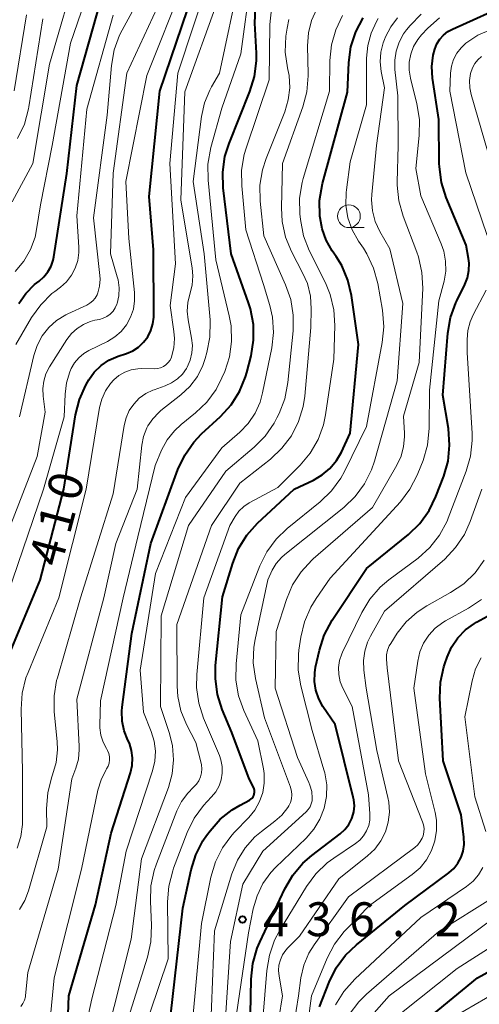
# Model space of a CAD drawing. Units: metres. Extents: x -72000 to -70000, y 21000 to 22500.
# Drawn here: x -71237 to -71187, y 21450 to 21559 of the extents above; entities that cross this region are included whole.
import ezdxf

# ---------------------------------------------------------------- set-up
doc = ezdxf.new("R2010")
doc.units = ezdxf.units.M
for name, color, linetype, lineweight in [('633100_広葉樹林', 7, 'Continuous', 13), ('710100_等高線(計曲線)', 7, 'Continuous', 40), ('710200_等高線(主曲線)', 7, 'Continuous', 13), ('731200_図化機測定による標高点', 7, 'Continuous', 40)]:
    doc.layers.add(name, color=color, linetype=linetype, lineweight=lineweight)
doc.styles.add('Style-WORKING', font='MS Gothic.ttf')

msp = doc.modelspace()

# ---------------------------------------------------------------- linework, layer by layer
at = {"layer": '633100_広葉樹林', "linetype": 'Continuous', "lineweight": 13}
msp.add_line((-71200.94, 21535.92), (-71199.27, 21535.92), dxfattribs=at)
msp.add_circle((-71200.94, 21537.17), 1.25, dxfattribs=at)
at = {"layer": '710100_等高線(計曲線)', "linetype": 'Continuous', "lineweight": 40, "flags": 128}
for points, elevation in [([(-71232.42, 21507), (-71231.14, 21515.23), (-71230.72, 21516.93), (-71230.02, 21518.52), (-71229.84, 21518.83), (-71229.69, 21519.08), (-71229.08, 21519.93), (-71228.33, 21520.66), (-71227.46, 21521.25), (-71226.42, 21521.7), (-71225.52, 21522), (-71224.82, 21522.3), (-71224.18, 21522.72), (-71223.62, 21523.25), (-71223.17, 21523.86), (-71222.82, 21524.54), (-71222.6, 21525.27), (-71222.51, 21526.03), (-71222.51, 21526.19), (-71222.55, 21533.45), (-71223, 21539.34), (-71221.85, 21551), (-71218.15, 21561.85)], 410), ([(-71233.61, 21532.32), (-71233.54, 21532.69), (-71232.11, 21541.89), (-71231, 21551.61), (-71228.36, 21561)], 400), ([(-71200.39, 21472.67), (-71200.46, 21472.97), (-71202.47, 21481), (-71203.81, 21483), (-71204.28, 21483.85), (-71204.6, 21484.78), (-71204.75, 21485.74), (-71204.73, 21486.72), (-71204.62, 21487.35), (-71204.2, 21489.21), (-71203.67, 21490.87), (-71202.78, 21492.53), (-71199, 21498.25), (-71194.37, 21502.01), (-71193.12, 21503.23), (-71192.1, 21504.64), (-71191.35, 21506.19), (-71190.48, 21508.45), (-71190, 21510.12), (-71189.82, 21511.86), (-71189.96, 21513.7), (-71190.59, 21517.41), (-71190.01, 21524.26), (-71189.72, 21525.98), (-71189.12, 21527.62), (-71189.02, 21527.84), (-71188.13, 21529.64), (-71187.84, 21530.38), (-71187.69, 21531.17), (-71187.67, 21531.97), (-71187.74, 21532.49), (-71188.01, 21533.99), (-71190.2, 21539.25), (-71190.72, 21540.91), (-71190.95, 21542.64), (-71190.96, 21543.01), (-71191, 21547.86), (-71191.7, 21552.44), (-71191.78, 21553.71), (-71191.64, 21554.97), (-71191.47, 21555.63), (-71191.24, 21556.21), (-71190.91, 21556.74), (-71190.5, 21557.2), (-71190.01, 21557.59), (-71189.51, 21557.86), (-71183, 21560.78)], 440), ([(-71224.89, 21476.48), (-71224.85, 21477.31), (-71224.95, 21478.13), (-71225.19, 21478.92), (-71225.35, 21479.26), (-71225.76, 21480.29), (-71225.99, 21481.37), (-71226.02, 21482.48), (-71225.98, 21482.93), (-71224.93, 21491.07), (-71222.82, 21501), (-71219.83, 21509.19), (-71219.09, 21510.77), (-71218.09, 21512.2), (-71217.22, 21513.11), (-71215.13, 21515.03), (-71213.96, 21516.32), (-71213.03, 21517.8), (-71212.37, 21519.41), (-71212.23, 21519.91), (-71211.76, 21521.75), (-71211.47, 21523.47), (-71211.49, 21525.21), (-71211.82, 21526.93), (-71212.03, 21527.59), (-71213.96, 21533), (-71214.84, 21540.31), (-71214.89, 21542.05), (-71214.65, 21543.78), (-71214.19, 21545.23), (-71211.88, 21550.95), (-71211.37, 21552.62), (-71211.16, 21554.35), (-71211.17, 21555.21), (-71211.34, 21558.52), (-71211.28, 21560.26)], 420), ([(-71201.74, 21531.71), (-71202.36, 21532.73), (-71202.8, 21533.35), (-71203.47, 21534.52), (-71203.92, 21535.78), (-71204.14, 21537), (-71204.16, 21537.17), (-71204.18, 21538.91), (-71203.86, 21540.78), (-71201.1, 21550.9), (-71200.95, 21554.18), (-71200.72, 21555.91), (-71200.19, 21557.57), (-71199.38, 21559.11)], 430), ([(-71237.41, 21527.52), (-71236.63, 21528.65), (-71235.66, 21529.62), (-71235.18, 21530), (-71234.64, 21530.47), (-71234.19, 21531.02), (-71233.85, 21531.64), (-71233.61, 21532.32)], 400), ([(-71220.63, 21449), (-71219.3, 21460.7), (-71218.38, 21464.92), (-71217.87, 21466.58), (-71217.07, 21468.13), (-71216.67, 21468.72), (-71216.27, 21469.25), (-71215.16, 21470.52), (-71213.84, 21471.57), (-71212.97, 21472.09), (-71211.94, 21472.63), (-71211.78, 21472.73), (-71211.65, 21472.85), (-71211.54, 21473), (-71211.45, 21473.17), (-71211.4, 21473.34), (-71211.37, 21473.53), (-71211.38, 21473.71), (-71211.42, 21473.89), (-71211.49, 21474.06), (-71211.98, 21475), (-71213.88, 21480.12), (-71214.94, 21482.66), (-71215.47, 21484.32), (-71215.7, 21486.05), (-71215.67, 21487.53), (-71214.9, 21495.1), (-71213.78, 21498.82), (-71213.13, 21500.44), (-71212.21, 21501.92), (-71211.03, 21503.24), (-71207, 21507), (-71204.86, 21508.01), (-71203.9, 21508.58), (-71203.04, 21509.3), (-71202.32, 21510.17), (-71201.78, 21511.1), (-71200.8, 21513.2), (-71199.9, 21523), (-71200.67, 21528.41), (-71201.06, 21530.11), (-71201.74, 21531.71)], 430), ([(-71240.07, 21485), (-71235.04, 21496.96), (-71232.42, 21507)], 410), ([(-71196.48, 21445), (-71186.73, 21453), (-71178.48, 21457.55), (-71177.76, 21458.03), (-71177.14, 21458.63), (-71176.63, 21459.32), (-71176.25, 21460.1), (-71176.02, 21460.93), (-71175.92, 21461.78), (-71175.92, 21462), (-71176, 21465), (-71177.61, 21470.39), (-71177.76, 21476.64), (-71177.65, 21478.38), (-71177.24, 21480.07), (-71176.81, 21481.14), (-71173, 21489.25), (-71168.29, 21496.05)], 460), ([(-71204.21, 21449.79), (-71203.13, 21452.54), (-71202.36, 21454.1), (-71201.32, 21455.51), (-71200.12, 21456.66), (-71194.77, 21461), (-71189.91, 21464.61), (-71189.36, 21465.09), (-71188.9, 21465.67), (-71188.55, 21466.32), (-71188.32, 21467.01), (-71188.21, 21467.74), (-71188.24, 21468.54), (-71188.56, 21471), (-71190.55, 21477), (-71190.9, 21483.92), (-71190.84, 21485.67), (-71190.47, 21487.37), (-71190.36, 21487.7), (-71190.11, 21488.43), (-71189.61, 21489.56), (-71188.92, 21490.58), (-71188.06, 21491.46), (-71187.07, 21492.18), (-71186.84, 21492.31), (-71185.24, 21493.19)], 450), ([(-71232.13, 21443.87), (-71231.88, 21451), (-71228.93, 21461.07), (-71227.21, 21469), (-71225.07, 21475.67), (-71224.89, 21476.48)], 420), ([(-71211.82, 21449), (-71211.75, 21452.86), (-71211.57, 21454.6), (-71211.08, 21456.27), (-71210.8, 21456.93), (-71208.04, 21462.83), (-71207.16, 21464.33), (-71206.04, 21465.67), (-71205.06, 21466.52), (-71201.93, 21468.91), (-71201.41, 21469.39), (-71200.97, 21469.96), (-71200.64, 21470.6), (-71200.58, 21470.73), (-71200.41, 21471.36), (-71200.34, 21472.01), (-71200.39, 21472.67)], 440)]:
    msp.add_lwpolyline(points, dxfattribs=dict(at, elevation=elevation))
at = {"layer": '710200_等高線(主曲線)', "linetype": 'Continuous', "lineweight": 13, "flags": 128}
for points, elevation in [([(-71238.15, 21538.78), (-71235.88, 21543), (-71234.02, 21553.98), (-71230.82, 21565)], 396), ([(-71237.82, 21531.06), (-71236.87, 21532.19), (-71236.13, 21533.48), (-71235.62, 21534.87), (-71235.44, 21535.71), (-71235, 21538.42), (-71233.73, 21545), (-71231.7, 21556.3), (-71228.58, 21565.42)], 398), ([(-71237.33, 21515), (-71235.75, 21521.78), (-71235.38, 21522.9), (-71234.83, 21523.94), (-71234.1, 21524.87), (-71233.23, 21525.65), (-71232.23, 21526.27), (-71232, 21526.38), (-71229.91, 21527.35), (-71229.55, 21527.55), (-71229.24, 21527.81), (-71228.97, 21528.12), (-71228.77, 21528.47), (-71228.67, 21528.71), (-71228.49, 21529.46), (-71228.43, 21530.22), (-71228.46, 21530.64), (-71229.17, 21537), (-71227.65, 21548.35), (-71227.18, 21553.83), (-71226.88, 21555.55), (-71226.28, 21557.19), (-71226, 21557.75), (-71222.06, 21565)], 404), ([(-71220.21, 21523.67), (-71220.27, 21524.42), (-71220.69, 21527.31), (-71220.09, 21531.91), (-71220.72, 21543), (-71219.84, 21553), (-71216.3, 21563.7)], 412), ([(-71239.9, 21499), (-71235.37, 21510.63), (-71234.49, 21515.51), (-71234.73, 21517.27), (-71234.77, 21518.12), (-71234.66, 21518.96), (-71234.41, 21519.77), (-71234.01, 21520.53), (-71232.09, 21523.56), (-71231.59, 21524.22), (-71230.98, 21524.78), (-71230.28, 21525.22), (-71229.52, 21525.54), (-71229, 21525.67), (-71228.51, 21525.77), (-71228.08, 21525.89), (-71227.67, 21526.09), (-71227.31, 21526.35), (-71227, 21526.68), (-71226.75, 21527.05), (-71226.57, 21527.46), (-71226.54, 21527.53), (-71226.36, 21528.39), (-71226.32, 21529.27), (-71226.44, 21530.14), (-71226.53, 21530.47), (-71227.28, 21533), (-71227, 21541.93), (-71225.48, 21553), (-71220.68, 21563.32)], 406), ([(-71238.66, 21495.34), (-71234.67, 21507), (-71232.39, 21515), (-71232.3, 21517.52), (-71232.15, 21518.77), (-71231.78, 21519.98), (-71231.63, 21520.34), (-71231.26, 21520.98), (-71230.79, 21521.54), (-71230.23, 21522.01), (-71229.67, 21522.33), (-71227.62, 21523.34), (-71226.81, 21523.83), (-71226.11, 21524.44), (-71225.52, 21525.18), (-71225.06, 21526), (-71224.76, 21526.89), (-71224.62, 21527.81), (-71224.63, 21528.75), (-71225.27, 21534.73), (-71225.59, 21541), (-71223.27, 21552.73), (-71219.2, 21563)], 408), ([(-71237.17, 21449.82), (-71236.95, 21450.15), (-71236.78, 21450.52), (-71236.68, 21450.91), (-71236.66, 21451.06), (-71236.42, 21453.58), (-71233.06, 21465), (-71231.54, 21475), (-71231.1, 21476.16), (-71230.83, 21477.18), (-71230.73, 21478.22), (-71230.73, 21478.57), (-71231, 21483.79), (-71228.03, 21495), (-71226.68, 21501), (-71224.32, 21507), (-71223.81, 21511.87), (-71223.63, 21512.84), (-71223.27, 21513.77), (-71223.15, 21514), (-71222.62, 21514.8), (-71221.96, 21515.5), (-71221.71, 21515.7), (-71219.51, 21517.43), (-71218.51, 21518.37), (-71217.69, 21519.46), (-71217.08, 21520.67), (-71216.81, 21521.44), (-71216.63, 21522.1), (-71216.3, 21523.81), (-71216.27, 21525.55), (-71216.28, 21525.73), (-71216.93, 21533), (-71218.15, 21541), (-71217.22, 21548.19), (-71216.9, 21549.69), (-71216.31, 21551.11), (-71216.12, 21551.47), (-71215.23, 21553), (-71213, 21563.55)], 416), ([(-71227.39, 21477.44), (-71227.47, 21477.78), (-71227.6, 21478.11), (-71227.69, 21478.27), (-71227.74, 21478.35), (-71228.11, 21479.06), (-71228.35, 21479.83), (-71228.45, 21480.63), (-71228.45, 21480.91), (-71228.4, 21483.6), (-71225.9, 21495), (-71224.27, 21501.73), (-71222.36, 21509.64), (-71221.64, 21511.32), (-71221.03, 21512.45), (-71220.23, 21513.46), (-71219.49, 21514.15), (-71217.9, 21515.43), (-71216.64, 21516.64), (-71215.61, 21518.04), (-71214.97, 21519.31), (-71214.67, 21520), (-71214.14, 21521.63), (-71213.9, 21523.34), (-71213.96, 21525.05), (-71214.16, 21526.17), (-71215.65, 21532.35), (-71216.5, 21541.17), (-71216.52, 21542.92), (-71216.19, 21544.77), (-71215, 21549.13), (-71212.88, 21555.12), (-71211.82, 21563.06)], 418), ([(-71224.1, 21517.05), (-71223.38, 21517.57), (-71222.59, 21517.96), (-71222.47, 21518), (-71221.23, 21518.43), (-71220.53, 21518.75), (-71219.89, 21519.19), (-71219.34, 21519.73), (-71218.89, 21520.36), (-71218.81, 21520.5), (-71218.48, 21521.26), (-71218.29, 21522.07), (-71218.24, 21522.9), (-71218.32, 21523.68), (-71218.72, 21525.73), (-71218.82, 21526.68), (-71218.75, 21527.64), (-71218.52, 21528.57), (-71218.27, 21529.55), (-71218.2, 21530.57), (-71218.28, 21531.42), (-71219.52, 21539), (-71219.09, 21550.91), (-71215.42, 21561)], 414), ([(-71237.91, 21551.04), (-71236.58, 21559.42)], 392), ([(-71237.75, 21523), (-71236, 21525.97), (-71234.99, 21527.39), (-71233.75, 21528.62), (-71233.43, 21528.87), (-71232.81, 21529.34), (-71232.14, 21529.94), (-71231.59, 21530.65), (-71231.18, 21531.44), (-71230.9, 21532.29), (-71230.78, 21533.17), (-71230.78, 21533.75), (-71231, 21537.22), (-71229.88, 21549), (-71227, 21559.39)], 402), ([(-71226.17, 21445.83), (-71223.19, 21455.27), (-71222.81, 21456.97), (-71222.74, 21458.81), (-71222.88, 21461.44), (-71222.83, 21463.18), (-71222.47, 21464.88), (-71222.22, 21465.59), (-71219.94, 21471.47), (-71219.43, 21472.5), (-71218.75, 21473.42), (-71218.1, 21474.07), (-71217.78, 21474.4), (-71217.52, 21474.78), (-71217.34, 21475.2), (-71217.22, 21475.64), (-71217.19, 21476.1), (-71217.23, 21476.55), (-71217.27, 21476.72), (-71217.86, 21479), (-71218.89, 21481), (-71219.51, 21482.51), (-71219.85, 21484.1), (-71219.93, 21485.25), (-71219.94, 21492.06), (-71216.13, 21503), (-71213, 21507.68), (-71209.61, 21510.34), (-71208.34, 21511.53), (-71207.29, 21512.92), (-71206.5, 21514.48), (-71206, 21516.14), (-71205.82, 21517.29), (-71205.14, 21524.86), (-71205.1, 21526.93), (-71205.2, 21528.35), (-71205.54, 21529.73), (-71206.02, 21530.84), (-71207.28, 21533.26), (-71207.95, 21534.87), (-71208.32, 21536.58), (-71208.4, 21538.1), (-71208.29, 21543), (-71206.04, 21549.25), (-71205.59, 21550.94), (-71205.44, 21552.68), (-71205.44, 21552.86), (-71205.51, 21556.02), (-71205.41, 21557.44), (-71205.07, 21558.82), (-71204.5, 21560.11)], 426), ([(-71212.52, 21543.98), (-71212.31, 21544.71), (-71209.75, 21552.25), (-71209.68, 21558.37), (-71209.51, 21560.09)], 422), ([(-71204.36, 21512.49), (-71203.76, 21514.13), (-71203.53, 21515.23), (-71202.61, 21521.39), (-71202.5, 21525.08), (-71202.61, 21526.82), (-71203.01, 21528.51), (-71203.54, 21529.8), (-71205.32, 21533.38), (-71205.95, 21535), (-71206.3, 21536.8), (-71206.37, 21537.44), (-71206.39, 21539.18), (-71206.12, 21540.9), (-71206, 21541.34), (-71203.09, 21551), (-71203.04, 21554.38), (-71202.87, 21556.12), (-71202.39, 21557.79), (-71201.64, 21559.36)], 428), ([(-71192.8, 21529.23), (-71192.88, 21530.97), (-71193.25, 21532.67), (-71193.44, 21533.22), (-71194.95, 21537.19), (-71195.42, 21538.87), (-71195.6, 21540.61), (-71195.6, 21540.93), (-71195.52, 21545), (-71195.53, 21550.47), (-71195.86, 21553.38), (-71195.89, 21554.41), (-71195.74, 21555.43), (-71195.41, 21556.41), (-71194.92, 21557.32), (-71194.57, 21557.79), (-71194.19, 21558.25), (-71192.98, 21559.5)], 436), ([(-71236.29, 21549.28), (-71234.74, 21559)], 394), ([(-71227.81, 21446.19), (-71225, 21457.29), (-71223.86, 21466.14), (-71220.89, 21474.04), (-71220.47, 21475.55), (-71220.31, 21477.11), (-71220.43, 21478.66), (-71220.76, 21480), (-71221.75, 21483), (-71221.67, 21493), (-71218.67, 21503), (-71214.56, 21509), (-71211.43, 21511.64), (-71210.2, 21512.88), (-71209.2, 21514.31), (-71208.9, 21514.89), (-71208.65, 21515.38), (-71208.02, 21517.01), (-71207.68, 21518.79), (-71207.11, 21524.5), (-71207.09, 21526.25), (-71207.37, 21527.97), (-71207.94, 21529.59), (-71210.36, 21535), (-71210.75, 21538.84), (-71210.78, 21540.59), (-71210.5, 21542.31), (-71210.09, 21543.56), (-71208.03, 21548.73), (-71207.64, 21550.02), (-71207.48, 21551.37), (-71207.55, 21552.72), (-71207.68, 21553.38), (-71207.73, 21553.59), (-71207.98, 21555.31), (-71207.92, 21557.06), (-71207.78, 21557.95), (-71207.57, 21558.91)], 424), ([(-71216.19, 21464.14), (-71215.69, 21465.81), (-71214.92, 21467.37), (-71213.88, 21468.77), (-71213.57, 21469.1), (-71212, 21470.73), (-71211.33, 21471.55), (-71210.82, 21472.48), (-71210.47, 21473.48), (-71210.31, 21474.53), (-71210.32, 21475.59), (-71210.4, 21476.11), (-71211, 21479.21), (-71212.54, 21482.53), (-71213.13, 21484.17), (-71213.42, 21485.89), (-71213.41, 21487.71), (-71212.88, 21493.12), (-71210.77, 21498.53), (-71210, 21500.09), (-71208.97, 21501.5), (-71207.76, 21502.67), (-71204.12, 21505.62), (-71202.87, 21506.83), (-71201.85, 21508.24), (-71201.45, 21508.97), (-71199, 21513.95), (-71197.26, 21523.2), (-71197.09, 21524.94), (-71197.24, 21526.8), (-71197.77, 21529.75), (-71198.22, 21531.43), (-71198.96, 21533.01), (-71199.35, 21533.63), (-71199.89, 21534.43), (-71200.58, 21535.66), (-71201.05, 21537), (-71201.28, 21538.39), (-71201.26, 21539.8), (-71201.22, 21540.08), (-71200.8, 21543.2), (-71199, 21549.47), (-71198.99, 21554.65), (-71198.86, 21556.05), (-71198.5, 21557.41), (-71197.9, 21558.68), (-71197.7, 21559.01)], 432), ([(-71209.12, 21470.3), (-71208.35, 21470.99), (-71207.71, 21471.81), (-71207.6, 21472), (-71207.41, 21472.38), (-71207.3, 21472.79), (-71207.25, 21473.21), (-71207.28, 21473.63), (-71207.39, 21474.04), (-71207.41, 21474.09), (-71210.26, 21481.74), (-71211.27, 21486.09), (-71211.51, 21487.81), (-71211.45, 21489.55), (-71211.31, 21490.39), (-71209.92, 21497), (-71209.42, 21498.04), (-71208.97, 21498.8), (-71208.39, 21499.47), (-71208.02, 21499.8), (-71201.52, 21504.99), (-71200.25, 21506.19), (-71199.22, 21507.6), (-71198.44, 21509.16), (-71198.13, 21510.1), (-71195.63, 21519), (-71195, 21527.52), (-71196.44, 21533.56), (-71197.52, 21535.48), (-71198.03, 21536.58), (-71198.34, 21537.76), (-71198.44, 21538.97), (-71198.4, 21539.58), (-71197.89, 21545), (-71197, 21551.35), (-71197.37, 21553.17), (-71197.48, 21554.23), (-71197.42, 21555.3), (-71197.17, 21556.33), (-71197.02, 21556.72), (-71196.9, 21557), (-71196.33, 21558.11), (-71195.57, 21559.1)], 434), ([(-71206.53, 21488.75), (-71206.47, 21489.23), (-71206.26, 21490.66), (-71205.85, 21492.36), (-71205.16, 21493.96), (-71204.56, 21494.94), (-71203, 21497.16), (-71195.26, 21505.62), (-71194.2, 21507.01), (-71193.4, 21508.55), (-71193.33, 21508.74), (-71192.76, 21510.19), (-71192.27, 21511.86), (-71192.08, 21513.76), (-71192.06, 21517.94), (-71191, 21527.84), (-71190.44, 21529.98), (-71190.25, 21531.09), (-71190.26, 21532.21), (-71190.46, 21533.32), (-71190.75, 21534.14), (-71193, 21539.41), (-71193.56, 21542.44), (-71193.18, 21546.11), (-71193.15, 21547.86), (-71193.43, 21549.59), (-71194.15, 21552.43), (-71194.3, 21553.32), (-71194.28, 21554.21), (-71194.12, 21555.1), (-71193.8, 21555.93), (-71193.34, 21556.7), (-71192.92, 21557.21), (-71192.23, 21557.94), (-71190.94, 21559.11)], 438), ([(-71185.66, 21535.03), (-71188.02, 21541.98), (-71189.8, 21551), (-71189.71, 21553), (-71189.61, 21553.77), (-71189.38, 21554.5), (-71189.02, 21555.19), (-71188.55, 21555.8), (-71188.06, 21556.26), (-71188.02, 21556.29), (-71186.7, 21557.18), (-71185.25, 21557.82)], 442), ([(-71185.24, 21543), (-71187.45, 21550.62), (-71187.6, 21551.38), (-71187.62, 21552.16), (-71187.5, 21552.93), (-71187.29, 21553.56), (-71187.05, 21554.04), (-71186.72, 21554.47), (-71186.32, 21554.84)], 444), ([(-71237.55, 21545.78), (-71236.8, 21547.36), (-71236.33, 21549.04), (-71236.29, 21549.28)], 394), ([(-71231.88, 21439), (-71229.33, 21450.67), (-71226.68, 21461), (-71225.56, 21467), (-71222.65, 21475.88), (-71222.39, 21476.96), (-71222.33, 21478.07), (-71222.47, 21479.17), (-71222.78, 21480.22), (-71223.64, 21482.36), (-71223.99, 21487), (-71222.3, 21497.7), (-71219, 21506.07), (-71215, 21511.56), (-71213, 21513.3), (-71212.06, 21514.27), (-71211.3, 21515.4), (-71210.75, 21516.64), (-71210.48, 21517.64), (-71209.47, 21522.63), (-71209.29, 21524.32), (-71209.39, 21526.02), (-71209.68, 21527.32), (-71210.37, 21529.63), (-71212.32, 21535.68), (-71212.79, 21540.52), (-71212.81, 21542.26), (-71212.52, 21543.98)], 422), ([(-71214.81, 21445.19), (-71214.04, 21457), (-71212.66, 21463.34), (-71210.44, 21467), (-71205.67, 21471.34), (-71205.43, 21471.61), (-71205.23, 21471.91), (-71205.1, 21472.23), (-71205.02, 21472.58), (-71205, 21472.85), (-71205.06, 21473.58), (-71205.25, 21474.28), (-71205.37, 21474.58), (-71206.64, 21477.36), (-71209.09, 21485), (-71209, 21491.29), (-71207.86, 21494.83), (-71207.18, 21496.43), (-71206.23, 21497.89), (-71205.04, 21499.17), (-71204.89, 21499.3), (-71198.33, 21505), (-71195.65, 21509.66), (-71195.18, 21510.65), (-71194.9, 21511.71), (-71194.81, 21512.81), (-71194.82, 21513.18), (-71194.93, 21515.07), (-71193.17, 21521), (-71192.8, 21529.23)], 436), ([(-71209.15, 21457.16), (-71208.6, 21458.19), (-71205.63, 21463.1), (-71204.6, 21464.5), (-71203.34, 21465.71), (-71202.62, 21466.23), (-71200.23, 21467.83), (-71199.74, 21468.22), (-71199.32, 21468.7), (-71198.99, 21469.23), (-71198.76, 21469.82), (-71198.64, 21470.44), (-71198.63, 21471.11), (-71198.79, 21473.21), (-71200.6, 21483), (-71201.61, 21485), (-71201.9, 21485.73), (-71202.06, 21486.51), (-71202.08, 21487.29), (-71201.97, 21488.08), (-71201.72, 21488.82), (-71201.64, 21489.01), (-71199.52, 21493.36), (-71198.63, 21494.85), (-71197.48, 21496.17), (-71196.53, 21496.99), (-71193.31, 21499.4), (-71192.01, 21500.56), (-71190.93, 21501.93), (-71190.11, 21503.47), (-71189.97, 21503.82), (-71187.99, 21508.98), (-71187.51, 21510.66), (-71187.33, 21512.39), (-71187.34, 21513.16), (-71187.88, 21522.12), (-71187.89, 21523.56), (-71187.81, 21524.55), (-71187.56, 21525.52), (-71187.23, 21526.27), (-71185.78, 21529)], 442), ([(-71237.58, 21467.33), (-71237.18, 21468.61), (-71237.01, 21469.93), (-71237, 21470.27), (-71237, 21475.79), (-71237.15, 21482.71), (-71237.03, 21484.45), (-71236.62, 21486.15), (-71236.39, 21486.74), (-71232.99, 21495), (-71229.97, 21507), (-71228.49, 21516.02), (-71228.25, 21516.96), (-71227.85, 21517.86), (-71227.29, 21518.67), (-71226.92, 21519.08), (-71226.35, 21519.56), (-71225.7, 21519.93), (-71225.01, 21520.19), (-71224.27, 21520.32), (-71223.83, 21520.33), (-71222.44, 21520.31), (-71222.09, 21520.33), (-71221.76, 21520.41), (-71221.44, 21520.56), (-71221.16, 21520.75), (-71220.91, 21520.99), (-71220.7, 21521.27), (-71220.55, 21521.58), (-71220.53, 21521.64), (-71220.28, 21522.64), (-71220.21, 21523.67)], 412), ([(-71237.34, 21460.54), (-71236.74, 21461.54), (-71236.33, 21462.61), (-71234.31, 21469.69), (-71234.34, 21471.72), (-71234.22, 21473.44), (-71233.79, 21475.12), (-71233.68, 21475.42), (-71233.29, 21476.79), (-71233.15, 21478.2), (-71233.18, 21479.11), (-71233.5, 21482.41), (-71233.51, 21484.16), (-71233.23, 21485.87), (-71233.15, 21486.16), (-71230.58, 21495), (-71227, 21506.51), (-71225.79, 21514.03), (-71225.57, 21514.88), (-71225.21, 21515.69), (-71224.71, 21516.42), (-71224.1, 21517.05)], 414), ([(-71222.92, 21449.08), (-71220.9, 21455.1), (-71220.98, 21461.41), (-71220.85, 21463.15), (-71220.41, 21464.84), (-71220.32, 21465.11), (-71218.8, 21469.08), (-71218.03, 21470.65), (-71217.01, 21472.06), (-71216.62, 21472.48), (-71216.11, 21473), (-71215.65, 21473.57), (-71215.29, 21474.21), (-71215.05, 21474.9), (-71214.93, 21475.62), (-71214.94, 21476.36), (-71215.08, 21477.08), (-71215.25, 21477.57), (-71217, 21481.71), (-71217.54, 21483.36), (-71217.78, 21485.09), (-71217.75, 21486.52), (-71216.96, 21495), (-71214.1, 21503), (-71213.51, 21504), (-71213.09, 21504.59), (-71212.57, 21505.1), (-71211.97, 21505.51), (-71211.89, 21505.55), (-71208.8, 21507.2), (-71206.35, 21509.65), (-71205.23, 21510.98), (-71204.36, 21512.49)], 428), ([(-71196.91, 21469.13), (-71196.6, 21470.2), (-71196.47, 21471.3), (-71196.54, 21472.41), (-71196.64, 21472.95), (-71197.88, 21478.12), (-71199.05, 21485), (-71199.3, 21487), (-71199.34, 21488.06), (-71199.2, 21489.1), (-71198.88, 21490.11), (-71198.56, 21490.75), (-71197, 21493.52), (-71190.37, 21499.29), (-71189.16, 21500.55), (-71188.19, 21502), (-71187.54, 21503.44), (-71186.26, 21507)], 444), ([(-71204.8, 21456.64), (-71201, 21461.97), (-71193.66, 21467.42), (-71193.33, 21467.71), (-71193.06, 21468.06), (-71192.85, 21468.44), (-71192.76, 21468.7), (-71192.67, 21469.1), (-71192.65, 21469.51), (-71192.71, 21469.92), (-71192.81, 21470.25), (-71195.47, 21477), (-71196.74, 21487.26), (-71196.79, 21488.21), (-71196.78, 21488.71), (-71196.67, 21489.21), (-71196.49, 21489.68), (-71196.33, 21489.95), (-71195.6, 21491.08), (-71194.61, 21492.34), (-71193.41, 21493.42), (-71192.34, 21494.11), (-71189.71, 21495.58), (-71188.26, 21496.55), (-71187.01, 21497.76), (-71185.99, 21499.18)], 446), ([(-71206.62, 21439.38), (-71205.07, 21451), (-71203.34, 21455.19), (-71202.54, 21456.74), (-71201.48, 21458.13), (-71201.23, 21458.39), (-71198.67, 21461), (-71193.95, 21464.42), (-71193.09, 21465.17), (-71192.37, 21466.06), (-71191.82, 21467.06), (-71191.44, 21468.14), (-71191.27, 21469.27), (-71191.29, 21470.41), (-71191.43, 21471.27), (-71192.47, 21475.53), (-71193.76, 21485), (-71193.34, 21488), (-71193.11, 21489.03), (-71192.7, 21490), (-71192.13, 21490.88), (-71191.41, 21491.65), (-71190.57, 21492.29), (-71190.28, 21492.46), (-71187.75, 21493.86), (-71186.3, 21494.83)], 448), ([(-71213.37, 21449), (-71212.03, 21457.97), (-71211.52, 21460.64), (-71211.1, 21462.08), (-71210.45, 21463.43), (-71209.57, 21464.65), (-71209.04, 21465.21), (-71205.68, 21468.44), (-71204.82, 21469.43), (-71204.15, 21470.55), (-71203.68, 21471.76), (-71203.43, 21473.05), (-71203.4, 21474.35), (-71203.6, 21475.64), (-71203.7, 21475.98), (-71205, 21480.35), (-71206.26, 21485.29), (-71206.55, 21487.01), (-71206.53, 21488.75)], 438), ([(-71185.84, 21469.17), (-71187.03, 21473), (-71188.16, 21481.84), (-71187.34, 21485.83), (-71186.95, 21487.14), (-71186.34, 21488.37)], 452), ([(-71233.99, 21448.01), (-71233.52, 21453), (-71230.48, 21465), (-71228.67, 21473.73), (-71228.33, 21474.88), (-71227.79, 21475.95), (-71227.71, 21476.09), (-71227.54, 21476.4), (-71227.43, 21476.73), (-71227.38, 21477.08), (-71227.39, 21477.44)], 418), ([(-71216.22, 21447), (-71215.81, 21458.19), (-71213.88, 21464.49), (-71213.27, 21465.99), (-71212.42, 21467.36), (-71211.33, 21468.57), (-71210.6, 21469.19), (-71209.12, 21470.3)], 434), ([(-71209.9, 21441), (-71208.28, 21451), (-71208.67, 21453.19), (-71208.73, 21453.8), (-71208.68, 21454.41), (-71208.52, 21455), (-71208.27, 21455.56), (-71207.92, 21456.06), (-71207.7, 21456.3), (-71206.4, 21457.6), (-71202.05, 21463.95), (-71198.88, 21466.47), (-71198.07, 21467.24), (-71197.41, 21468.13), (-71196.91, 21469.13)], 444), ([(-71202.43, 21450), (-71201.52, 21451.49), (-71200.29, 21452.87), (-71193, 21459.68), (-71187.97, 21463.09), (-71187.24, 21463.69), (-71186.62, 21464.4), (-71186.14, 21465.21)], 452), ([(-71218.28, 21447.72), (-71217.23, 21459), (-71216.19, 21464.14)], 432), ([(-71200.92, 21448.96), (-71199.87, 21450.35), (-71199.01, 21451.18), (-71191, 21458.11), (-71185, 21461.87)], 454), ([(-71198.72, 21448.52), (-71196.5, 21451), (-71185, 21459.56)], 456), ([(-71195.31, 21449), (-71189, 21454.04), (-71182.16, 21458.39)], 458), ([(-71210.7, 21445.3), (-71210.02, 21453.8), (-71209.73, 21455.52), (-71209.15, 21457.16)], 442), ([(-71208.32, 21439.68), (-71206.53, 21451), (-71206.25, 21453), (-71205.93, 21454.4), (-71205.37, 21455.72), (-71204.8, 21456.64)], 446), ([(-71189.29, 21448.71), (-71179, 21454.7)], 462)]:
    msp.add_lwpolyline(points, dxfattribs=dict(at, elevation=elevation))
at = {"layer": '731200_図化機測定による標高点', "linetype": 'Continuous', "lineweight": 40}
msp.add_circle((-71212.7, 21459.45, 436.19), 0.375, dxfattribs=at)

# ---------------------------------------------------------------- texts
at = {"layer": '710100_等高線(計曲線)', "linetype": 'Continuous', "lineweight": 40, "style": 'Style-WORKING'}
for s, p in [('0', (-71230.82, 21505.51, -10)), ('1', (-71231.79, 21501.89, -10)), ('4', (-71232.76, 21498.27, -10))]:
    msp.add_text(s, height=3.75, rotation=75, dxfattribs=at).set_placement(p)
at = {"layer": '731200_図化機測定による標高点', "linetype": 'Continuous', "lineweight": 40, "style": 'Style-WORKING'}
for s, p in [('3', (-71205.68, 21457.6, -10)), ('6', (-71200.93, 21457.6, -10)), ('2', (-71191.43, 21457.6, -10)), ('4', (-71210.43, 21457.6, -10)), ('.', (-71196.18, 21457.6, -10))]:
    msp.add_text(s, height=3.75, dxfattribs=at).set_placement(p)

doc.saveas('drawing.dxf')
